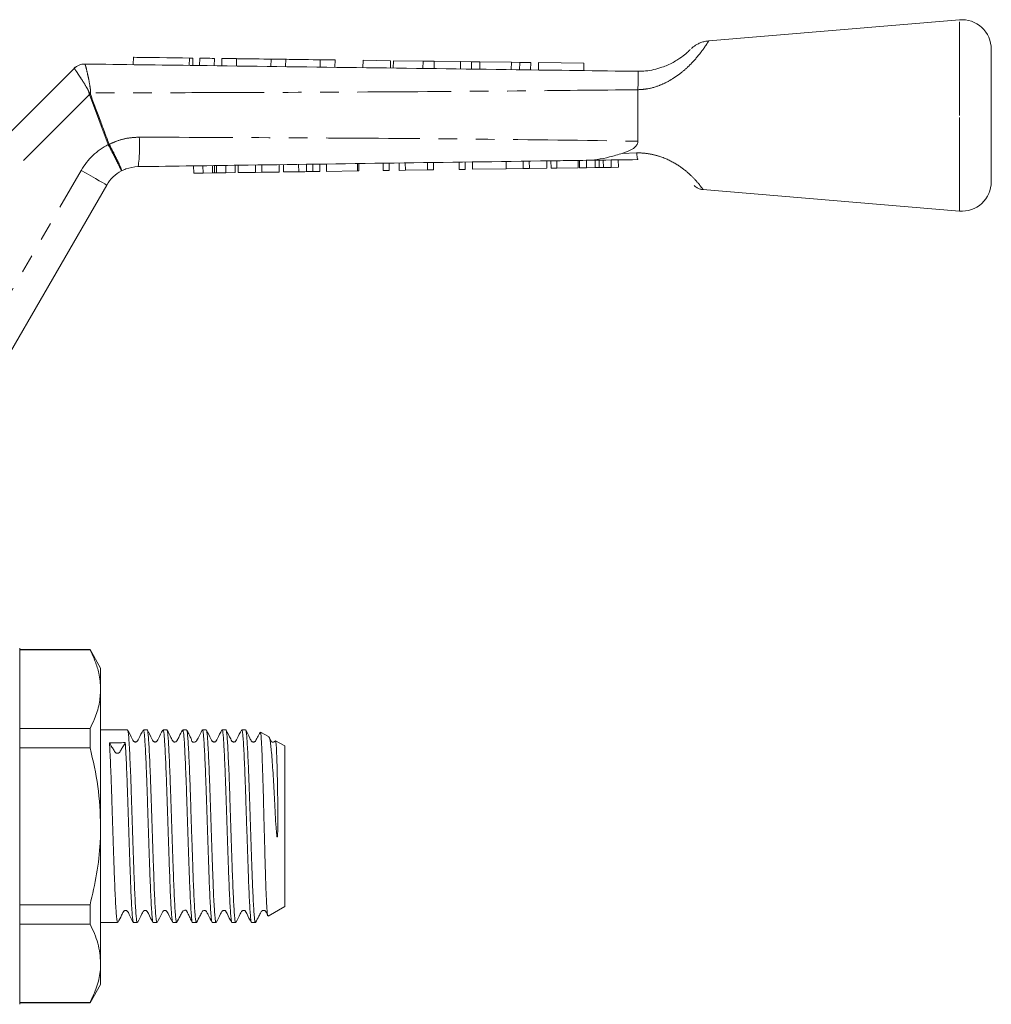
# Model space of a CAD drawing. Units: millimetres. Extents: x 148 to 260, y 98 to 256.
# Drawn here: x 194 to 260, y 189 to 256 of the extents above; entities that cross this region are included whole.
import ezdxf

# ---------------------------------------------------------------- set-up
doc = ezdxf.new("R2010")
doc.units = ezdxf.units.MM
doc.linetypes.add('PHANTOM', pattern=[12.7, 6.35, -1.27, 1.27, -1.27, 1.27, -1.27])

msp = doc.modelspace()

# ---------------------------------------------------------------- linework, layer by layer
at = {"color": 7, "linetype": 'Continuous', "lineweight": 15}
for p, q in [((257.336, 255.68), (240.308, 254.247)), ((259.503, 249.18), (259.503, 253.687)), ((201.228, 253.131), (201.222, 252.631)), ((205.263, 252.578), (205.269, 253.077)), ((205.729, 253.071), (205.723, 252.571)), ((206.729, 253.058), (206.723, 252.558)), ((207.229, 253.052), (207.223, 252.552)), ((208.229, 253.039), (208.223, 252.539)), ((210.577, 253.008), (210.57, 252.508)), ((211.577, 252.994), (211.57, 252.495)), ((213.924, 252.964), (213.918, 252.464)), ((214.924, 252.95), (214.918, 252.45)), ((216.828, 252.925), (216.822, 252.425)), ((218.687, 252.901), (216.828, 252.925)), ((188.711, 243.888), (197.205, 252.381)), ((197.925, 252.674), (197.925, 252.674)), ((218.687, 252.901), (218.681, 252.401)), ((218.884, 252.898), (218.878, 252.398)), ((220.9, 252.872), (218.884, 252.898)), ((220.9, 252.872), (220.894, 252.372)), ((221.665, 252.862), (220.9, 252.872)), ((221.665, 252.862), (221.658, 252.362)), ((223.451, 252.838), (221.665, 252.862)), ((223.451, 252.838), (223.445, 252.338)), ((224.199, 252.828), (223.451, 252.838)), ((224.199, 252.828), (224.193, 252.328)), ((224.768, 252.821), (224.199, 252.828)), ((224.768, 252.821), (224.762, 252.321)), ((226.9, 252.793), (224.768, 252.821)), ((226.9, 252.793), (226.893, 252.293)), ((227.468, 252.785), (226.9, 252.793)), ((227.468, 252.785), (227.462, 252.285)), ((228.217, 252.776), (227.468, 252.785)), ((228.217, 252.776), (228.21, 252.276)), ((228.75, 252.769), (228.744, 252.269)), ((231.827, 252.728), (228.75, 252.769)), ((231.827, 252.728), (231.82, 252.228)), ((235.503, 250.929), (235.503, 250.931)), ((235.503, 247.428), (235.503, 250.929)), ((259.503, 244.673), (259.503, 249.18)), ((205.324, 245.253), (205.317, 245.753)), ((205.957, 245.262), (205.95, 245.762)), ((206.606, 245.271), (206.599, 245.771)), ((206.737, 245.273), (206.73, 245.773)), ((206.879, 245.275), (206.872, 245.775)), ((207.517, 245.284), (207.51, 245.784)), ((208.15, 245.293), (208.143, 245.793)), ((208.347, 245.296), (208.34, 245.796)), ((209.531, 245.313), (209.524, 245.812)), ((209.955, 245.318), (209.948, 245.818)), ((211.139, 245.335), (211.132, 245.835)), ((211.426, 245.339), (211.419, 245.839)), ((212.454, 245.354), (212.447, 245.854)), ((212.985, 245.361), (212.978, 245.861)), ((213.423, 245.368), (213.416, 245.867)), ((213.893, 245.374), (213.886, 245.874)), ((214.342, 245.38), (214.335, 245.88)), ((216.451, 245.41), (216.444, 245.91)), ((216.54, 245.412), (216.533, 245.912)), ((218.201, 245.435), (218.193, 245.935)), ((218.604, 245.441), (218.597, 245.941)), ((219.277, 245.45), (219.27, 245.95)), ((219.706, 245.456), (219.699, 245.956)), ((221.207, 245.478), (221.2, 245.977)), ((221.61, 245.483), (221.603, 245.983)), ((223.36, 245.508), (223.353, 246.008)), ((223.764, 245.514), (223.757, 246.014)), ((224.258, 245.521), (224.251, 246.021)), ((224.258, 245.521), (226.546, 245.553)), ((226.546, 245.553), (226.539, 246.053)), ((226.546, 245.553), (227.703, 245.569)), ((227.703, 245.569), (227.696, 246.069)), ((227.703, 245.569), (228.126, 245.575)), ((228.126, 245.575), (228.119, 246.075)), ((228.126, 245.575), (229.31, 245.592)), ((229.31, 245.592), (229.303, 246.092)), ((229.597, 245.596), (229.59, 246.096)), ((229.597, 245.596), (230.001, 245.602)), ((230.001, 245.602), (229.994, 246.102)), ((230.001, 245.602), (231.436, 245.622)), ((231.436, 245.622), (231.429, 246.122)), ((231.526, 245.623), (231.519, 246.123)), ((231.526, 245.623), (232.01, 245.63)), ((232.01, 245.63), (232.003, 246.13)), ((232.01, 245.63), (232.603, 245.639)), ((232.603, 245.639), (232.596, 246.139)), ((232.876, 245.642), (232.869, 246.142)), ((233.153, 245.646), (233.146, 246.146)), ((233.153, 245.646), (233.69, 245.654)), ((233.69, 245.654), (233.683, 246.154)), ((233.69, 245.654), (234.173, 245.661)), ((234.173, 245.661), (234.166, 246.161)), ((205.324, 245.253), (205.957, 245.262)), ((205.957, 245.262), (206.606, 245.271)), ((206.879, 245.275), (207.517, 245.284)), ((207.517, 245.284), (208.15, 245.293)), ((208.347, 245.296), (209.531, 245.313)), ((209.531, 245.313), (209.955, 245.318)), ((209.955, 245.318), (211.139, 245.335)), ((211.426, 245.339), (212.454, 245.354)), ((214.342, 245.38), (216.451, 245.41)), ((216.451, 245.41), (216.54, 245.412)), ((218.201, 245.435), (218.604, 245.441)), ((219.277, 245.45), (219.706, 245.456)), ((219.706, 245.456), (221.207, 245.478)), ((221.207, 245.478), (221.61, 245.483)), ((223.36, 245.508), (223.764, 245.514)), ((199.415, 244.45), (191.753, 231.18)), ((239.91, 244.145), (257.336, 242.68)), ((193.503, 211.359), (193.503, 212.98)), ((198.282, 212.88), (193.503, 212.88)), ((198.282, 212.856), (193.503, 212.856)), ((199.003, 211.63), (198.282, 212.88)), ((198.282, 212.856), (198.282, 212.88)), ((199.003, 211.63), (199.003, 210.189)), ((193.503, 188.78), (193.503, 211.359)), ((199.003, 210.189), (199.003, 200.88)), ((193.503, 207.523), (198.282, 207.523)), ((198.282, 206.212), (198.282, 207.523)), ((200.823, 207.43), (199.003, 207.43)), ((202.16, 207.43), (201.904, 207.43)), ((203.497, 207.43), (203.241, 207.43)), ((204.834, 207.43), (204.578, 207.43)), ((206.172, 207.43), (205.915, 207.43)), ((207.508, 207.43), (207.252, 207.43)), ((208.845, 207.43), (208.589, 207.43)), ((210.439, 206.947), (209.86, 207.281)), ((198.282, 206.212), (193.503, 206.212)), ((211.503, 206.333), (210.88, 206.692)), ((211.503, 206.333), (211.503, 195.427)), ((199.003, 200.88), (199.003, 191.57)), ((193.503, 195.547), (198.282, 195.547)), ((198.282, 194.236), (198.282, 195.547)), ((210.372, 194.774), (211.503, 195.427)), ((198.282, 194.236), (193.503, 194.236)), ((199.003, 194.33), (200.155, 194.33)), ((201.236, 194.33), (201.492, 194.33)), ((202.573, 194.33), (202.829, 194.33)), ((203.91, 194.33), (204.166, 194.33)), ((205.246, 194.33), (205.503, 194.33)), ((206.584, 194.33), (206.84, 194.33)), ((207.921, 194.33), (208.177, 194.33)), ((209.258, 194.33), (209.514, 194.33)), ((199.003, 191.57), (199.003, 190.13)), ((198.282, 188.88), (199.003, 190.13)), ((193.503, 188.904), (198.282, 188.904)), ((193.503, 188.88), (198.282, 188.88)), ((198.282, 188.88), (198.282, 188.904))]:
    msp.add_line(p, q, dxfattribs=at)
at = {"color": 8, "linetype": 'PHANTOM', "lineweight": 0}
for p, q in [((257.336, 249.18), (257.336, 255.68)), ((205.03, 253.081), (205.023, 252.581)), ((197.205, 252.381), (197.205, 252.381)), ((198.251, 250.599), (189.313, 241.661)), ((199.52, 247.201), (198.251, 250.599)), ((257.336, 242.68), (257.336, 249.18)), ((199.527, 247.186), (199.52, 247.201)), ((199.581, 247.223), (199.585, 247.216)), ((234.436, 246.605), (235.412, 246.635)), ((189.887, 231.946), (197.683, 245.45))]:
    msp.add_line(p, q, dxfattribs=at)
at = {"color": 7, "linetype": 'Continuous', "lineweight": 15, "flags": 128}
for points in [[(201.228, 253.131), (201.284, 253.13), (201.449, 253.128), (201.716, 253.124), (202.073, 253.12), (202.504, 253.114), (202.99, 253.107), (203.509, 253.101), (204.037, 253.094), (204.552, 253.087), (205.03, 253.081)], [(205.03, 253.081), (205.173, 253.079), (205.255, 253.078), (205.269, 253.077)], [(205.729, 253.071), (205.768, 253.071), (205.876, 253.069), (206.038, 253.067), (206.229, 253.065), (206.421, 253.062), (206.583, 253.06), (206.691, 253.059), (206.729, 253.058)], [(207.229, 253.052), (207.267, 253.051), (207.376, 253.05), (207.538, 253.048), (207.729, 253.045), (207.921, 253.043), (208.083, 253.04), (208.191, 253.039), (208.229, 253.039)], [(208.229, 253.039), (208.287, 253.038), (208.453, 253.036), (208.713, 253.032), (209.04, 253.028), (209.403, 253.023), (209.766, 253.018), (210.093, 253.014), (210.353, 253.011), (210.519, 253.008), (210.577, 253.008)], [(210.577, 253.008), (210.615, 253.007), (210.723, 253.006), (210.885, 253.004), (211.077, 253.001), (211.268, 252.999), (211.43, 252.996), (211.539, 252.995), (211.577, 252.994)], [(211.577, 252.994), (211.634, 252.994), (211.801, 252.992), (212.061, 252.988), (212.388, 252.984), (212.751, 252.979), (213.113, 252.974), (213.441, 252.97), (213.7, 252.967), (213.867, 252.964), (213.924, 252.964)], [(213.924, 252.964), (213.962, 252.963), (214.071, 252.962), (214.233, 252.96), (214.424, 252.957), (214.616, 252.954), (214.778, 252.952), (214.886, 252.951), (214.924, 252.95)]]:
    msp.add_lwpolyline(points, dxfattribs=at)
at = {"color": 8, "linetype": 'PHANTOM', "lineweight": 0, "flags": 128}
for points in [[(198.306, 250.62), (198.299, 250.617), (198.292, 250.615), (198.285, 250.612), (198.279, 250.609), (198.272, 250.607), (198.265, 250.604), (198.258, 250.602), (198.251, 250.599)], [(199.581, 247.223), (199.574, 247.221), (199.566, 247.218), (199.558, 247.215), (199.551, 247.212), (199.543, 247.209), (199.535, 247.207), (199.528, 247.204), (199.52, 247.201)], [(199.585, 247.216), (199.578, 247.212), (199.571, 247.208), (199.563, 247.204), (199.556, 247.201), (199.549, 247.197), (199.542, 247.193), (199.535, 247.189), (199.527, 247.186)], [(197.683, 245.45), (198.021, 245.255), (198.346, 245.067), (198.645, 244.894), (198.908, 244.743), (199.123, 244.618), (199.283, 244.526), (199.382, 244.469), (199.415, 244.45)]]:
    msp.add_lwpolyline(points, dxfattribs=at)
at = {"color": 7, "linetype": 'Continuous', "lineweight": 15}
for centre, radius, start, end in [((257.503, 253.687), 2, 0, 94.80822), ((197.912, 251.675), 1, 89.24781, 135.01634), ((197.912, 251.674), 1, 89.24615, 135), ((201.58, 243.2), 2.5, 117.65864, 150), ((257.503, 244.673), 2, 265.19178, 0)]:
    msp.add_arc(centre, radius, start, end, dxfattribs=at)
at = {"color": 8, "linetype": 'PHANTOM', "lineweight": 0}
for centre, radius, start, end in [((191.349, 221.724), 29.813, 76.49946, 76.69846), ((192.725, 247.078), 8.926, 351.11533, 4.01719), ((201.58, 243.2), 4.5, 117.24022, 150)]:
    msp.add_arc(centre, radius, start, end, dxfattribs=at)
at = {"color": 7, "linetype": 'Continuous', "lineweight": 15}
msp.add_ellipse((200.139, 200.88), major_axis=(176.147, 3.278), ratio=0.032192, start_param=1.567134, end_param=1.573261, dxfattribs=at)
at = {"color": 8, "linetype": 'PHANTOM', "lineweight": 0}
for points, knots in [([(240.308, 254.245), (240.295, 254.222), (240.273, 254.188), (240.095, 253.912), (239.852, 253.562), (239.493, 253.111), (239.136, 252.712), (238.692, 252.283), (238.171, 251.866), (237.589, 251.497), (236.895, 251.173), (236.184, 250.97), (235.69, 250.941), (235.503, 250.929)], [0, 0, 0, 0, 0.129538, 0.199044, 0.337127, 0.412717, 0.490158, 0.574274, 0.660774, 0.741391, 0.824127, 0.933708, 1, 1, 1, 1]), ([(198.208, 250.737), (198.205, 250.752), (198.193, 250.819), (198.118, 250.967), (197.939, 251.277), (197.677, 251.683), (197.424, 252.069), (197.248, 252.328), (197.22, 252.363), (197.205, 252.381)], [0, 0, 0, 0, 0.015291, 0.067156, 0.163747, 0.379964, 0.586852, 0.792193, 1, 1, 1, 1]), ([(197.925, 252.674), (197.937, 252.655), (197.961, 252.616), (198.042, 252.315), (198.145, 251.862), (198.244, 251.378), (198.302, 251.003), (198.318, 250.817), (198.31, 250.734), (198.309, 250.713)], [0, 0, 0, 0, 0.202292, 0.402588, 0.605157, 0.819619, 0.919742, 0.979564, 1, 1, 1, 1]), ([(235.503, 250.931), (232.771, 250.901), (226.43, 250.831), (216.478, 250.768), (206.813, 250.73), (200.756, 250.718), (198.309, 250.713)], [0, 0, 0, 0, 0.220468, 0.51157, 0.802644, 1, 1, 1, 1]), ([(198.251, 250.599), (198.241, 250.619), (198.218, 250.663), (198.211, 250.711), (198.208, 250.737)], [0, 0, 0, 0, 0.469819, 1, 1, 1, 1]), ([(198.309, 250.713), (198.304, 250.695), (198.297, 250.664), (198.303, 250.633), (198.306, 250.62)], [0, 0, 0, 0, 0.573396, 1, 1, 1, 1]), ([(198.306, 250.62), (198.538, 249.995), (198.96, 248.861), (199.389, 247.731), (199.581, 247.223)], [0, 0, 0, 0, 0.551267, 1, 1, 1, 1]), ([(199.585, 247.216), (199.77, 247.3), (200.18, 247.488), (200.871, 247.667), (201.374, 247.691), (201.63, 247.704)], [0, 0, 0, 0, 0.287673, 0.638765, 1, 1, 1, 1]), ([(201.63, 247.704), (205.239, 247.691), (212.458, 247.665), (223.285, 247.588), (230.967, 247.5), (235.039, 247.436), (235.503, 247.428)], [0, 0, 0, 0, 0.319567, 0.63917, 0.958843, 1, 1, 1, 1]), ([(200.419, 245.414), (200.42, 245.414), (200.42, 245.416), (200.404, 245.457), (200.309, 245.653), (200.107, 246.056), (199.837, 246.587), (199.631, 246.986), (199.527, 247.186)], [0, 0, 0, 0, 0.014195, 0.137068, 0.352859, 0.568568, 0.78428, 1, 1, 1, 1]), ([(199.585, 247.216), (199.689, 247.017), (199.897, 246.618), (200.16, 246.084), (200.347, 245.673), (200.423, 245.467), (200.426, 245.419), (200.42, 245.415), (200.419, 245.414)], [0, 0, 0, 0, 0.215721, 0.431433, 0.647141, 0.862932, 0.985805, 1, 1, 1, 1]), ([(235.412, 246.635), (235.472, 246.635), (235.764, 246.636), (236.3, 246.581), (237.155, 246.367), (238.066, 245.936), (238.889, 245.322), (239.472, 244.731), (239.809, 244.309), (239.949, 244.113), (239.916, 244.158), (239.912, 244.164)], [0, 0, 0, 0, 0.023935, 0.117058, 0.213273, 0.374382, 0.521085, 0.667065, 0.818893, 0.974203, 1, 1, 1, 1])]:
    msp.add_open_spline(points, degree=3, knots=knots, dxfattribs=at)
at = {"color": 7, "linetype": 'Continuous', "lineweight": 15}
for points, knots in [([(235.503, 252.18), (235.676, 252.185), (236.224, 252.202), (236.912, 252.361), (237.653, 252.65), (238.22, 252.963), (238.686, 253.315), (238.904, 253.513), (239.032, 253.636), (239.046, 253.652), (239.056, 253.662)], [0, 0, 0, 0, 0.096517, 0.306604, 0.383829, 0.544325, 0.682818, 0.809641, 0.874675, 1, 1, 1, 1]), ([(240.309, 254.242), (240.244, 254.237), (240.085, 254.224), (239.848, 254.158), (239.613, 254.063), (239.42, 253.956), (239.272, 253.853), (239.181, 253.779), (239.141, 253.742), (239.134, 253.735)], [0, 0, 0, 0, 0.149218, 0.366883, 0.562211, 0.732078, 0.872316, 0.978282, 1, 1, 1, 1]), ([(197.925, 252.674), (200.472, 252.641), (206.628, 252.56), (216.393, 252.431), (226.372, 252.301), (232.742, 252.213), (235.504, 252.18), (235.504, 252.18)], [0, 0, 0, 0, 0.203314, 0.491442, 0.77957, 0.999984, 1, 1, 1, 1]), ([(235.504, 252.18), (235.51, 252.173), (235.53, 252.155), (235.511, 251.953), (235.507, 251.531), (235.504, 251.131), (235.503, 250.931)], [0, 0, 0, 0, 0.148335, 0.432583, 0.716283, 1, 1, 1, 1]), ([(235.503, 247.428), (235.495, 247.368), (235.477, 247.233), (235.309, 247.02), (234.965, 246.787), (234.636, 246.674), (234.436, 246.605)], [0, 0, 0, 0, 0.129888, 0.287271, 0.566217, 1, 1, 1, 1]), ([(231.974, 246.13), (231.985, 246.13), (232.239, 246.134), (232.768, 246.18), (233.573, 246.346), (234.147, 246.518), (234.436, 246.605)], [0, 0, 0, 0, 0.013743, 0.313738, 0.654502, 1, 1, 1, 1]), ([(235.412, 246.635), (235.413, 246.621), (235.42, 246.532), (235.437, 246.374), (235.468, 246.213), (235.491, 246.191), (235.503, 246.18)], [0, 0, 0, 0, 0.052114, 0.322263, 0.661131, 1, 1, 1, 1]), ([(201.545, 245.7), (201.262, 245.671), (200.869, 245.632), (200.518, 245.462), (200.419, 245.414)], [0, 0, 0, 0, 0.720279, 1, 1, 1, 1]), ([(231.974, 246.13), (231.385, 246.121), (223.731, 246.013), (213.588, 245.87), (204.035, 245.735), (201.545, 245.7)], [0, 0, 0, 0, 0.0581225, 0.7545026, 1, 1, 1, 1]), ([(235.503, 246.18), (234.533, 246.166), (233.357, 246.149), (232.181, 246.133), (231.974, 246.13)], [0, 0, 0, 0, 0.824464, 1, 1, 1, 1]), ([(232.603, 245.639), (232.654, 245.639), (232.745, 245.641), (232.836, 245.642), (232.876, 245.642)], [0, 0, 0, 0, 0.560001, 1, 1, 1, 1]), ([(232.876, 245.642), (232.927, 245.643), (233.019, 245.644), (233.112, 245.646), (233.153, 245.646)], [0, 0, 0, 0, 0.560002, 1, 1, 1, 1]), ([(206.606, 245.271), (206.631, 245.272), (206.676, 245.272), (206.718, 245.273), (206.737, 245.273)], [0, 0, 0, 0, 0.559999, 1, 1, 1, 1]), ([(206.737, 245.273), (206.763, 245.273), (206.809, 245.274), (206.857, 245.275), (206.879, 245.275)], [0, 0, 0, 0, 0.5599974, 1, 1, 1, 1]), ([(212.454, 245.354), (212.554, 245.355), (212.733, 245.358), (212.908, 245.36), (212.985, 245.361)], [0, 0, 0, 0, 0.560227, 1, 1, 1, 1]), ([(212.985, 245.361), (213.076, 245.363), (213.239, 245.365), (213.367, 245.367), (213.423, 245.368)], [0, 0, 0, 0, 0.559709, 1, 1, 1, 1]), ([(213.423, 245.368), (213.515, 245.369), (213.698, 245.371), (213.861, 245.374), (213.881, 245.374), (213.893, 245.374)], [0, 0, 0, 0, 0.279571, 0.559728, 1, 1, 1, 1]), ([(239.32, 244.417), (239.322, 244.415), (239.361, 244.376), (239.458, 244.301), (239.623, 244.214), (239.78, 244.156), (239.882, 244.155), (239.911, 244.155)], [0, 0, 0, 0, 0.015592, 0.256113, 0.542581, 0.864909, 1, 1, 1, 1]), ([(198.282, 212.856), (198.405, 212.596), (198.654, 212.075), (198.935, 211.185), (198.978, 210.553), (199.003, 210.189)], [0, 0, 0, 0, 0.29721, 0.59574, 1, 1, 1, 1]), ([(199.003, 210.189), (198.981, 209.852), (198.937, 209.173), (198.648, 208.283), (198.385, 207.737), (198.282, 207.523)], [0, 0, 0, 0, 0.375331, 0.754661, 1, 1, 1, 1]), ([(201.492, 194.349), (201.488, 194.343), (201.472, 194.32), (201.445, 194.467), (201.411, 194.792), (201.374, 195.299), (201.337, 195.967), (201.301, 196.768), (201.266, 197.694), (201.231, 198.702), (201.194, 199.781), (201.157, 200.882), (201.121, 201.992), (201.087, 203.061), (201.051, 204.078), (201.013, 205.026), (200.973, 205.886), (200.935, 206.593), (200.896, 207.102), (200.858, 207.389), (200.834, 207.41), (200.823, 207.419)], [0, 0, 0, 0, 0.016336, 0.07083, 0.123787, 0.17828, 0.231236, 0.285727, 0.338687, 0.393182, 0.446138, 0.500629, 0.553589, 0.608085, 0.661041, 0.715533, 0.774061, 0.834688, 0.893217, 0.953844, 1, 1, 1, 1]), ([(201.891, 207.418), (201.784, 207.225), (201.645, 206.975), (201.533, 206.706), (201.469, 206.635), (201.429, 206.613), (201.373, 206.599), (201.316, 206.606), (201.269, 206.626), (201.199, 206.687), (201.092, 206.966), (200.95, 207.217), (200.837, 207.416)], [0, 0, 0, 0, 0.301124, 0.391588, 0.427035, 0.45809, 0.497468, 0.521745, 0.548329, 0.575998, 0.663025, 1, 1, 1, 1]), ([(201.904, 207.423), (201.905, 207.425), (201.918, 207.456), (201.943, 207.341), (201.98, 207.069), (202.014, 206.615), (202.048, 206.006), (202.084, 205.258), (202.12, 204.374), (202.157, 203.392), (202.191, 202.33), (202.226, 201.236), (202.263, 200.122), (202.3, 199.04), (202.336, 198), (202.37, 197.051), (202.406, 196.202), (202.443, 195.495), (202.48, 194.932), (202.515, 194.55), (202.545, 194.346), (202.565, 194.35), (202.573, 194.352)], [0, 0, 0, 0, 0.003937, 0.058424, 0.110197, 0.163401, 0.215174, 0.268379, 0.32133, 0.375817, 0.428772, 0.483264, 0.536215, 0.590702, 0.643658, 0.69815, 0.751102, 0.80559, 0.858544, 0.913035, 0.965987, 1, 1, 1, 1]), ([(202.829, 194.353), (202.822, 194.35), (202.804, 194.339), (202.774, 194.526), (202.74, 194.891), (202.703, 195.44), (202.666, 196.136), (202.629, 196.974), (202.596, 197.915), (202.56, 198.948), (202.523, 200.028), (202.486, 201.141), (202.45, 202.237), (202.416, 203.304), (202.38, 204.293), (202.343, 205.193), (202.306, 205.964), (202.272, 206.595), (202.237, 207.064), (202.2, 207.341), (202.174, 207.456), (202.161, 207.426), (202.16, 207.424)], [0, 0, 0, 0, 0.029403, 0.08236, 0.136852, 0.189805, 0.244293, 0.29725, 0.351742, 0.404695, 0.459183, 0.512138, 0.566628, 0.619582, 0.674072, 0.727025, 0.781513, 0.83447, 0.888962, 0.941915, 0.996403, 1, 1, 1, 1]), ([(203.226, 207.415), (203.12, 207.223), (202.981, 206.972), (202.868, 206.705), (202.805, 206.634), (202.766, 206.612), (202.709, 206.598), (202.653, 206.606), (202.606, 206.626), (202.536, 206.687), (202.429, 206.965), (202.287, 207.217), (202.174, 207.417)], [0, 0, 0, 0, 0.300458, 0.391299, 0.427153, 0.458753, 0.498457, 0.522813, 0.549441, 0.577134, 0.66414, 1, 1, 1, 1]), ([(203.241, 207.413), (203.25, 207.41), (203.272, 207.401), (203.306, 207.17), (203.342, 206.76), (203.375, 206.181), (203.412, 205.447), (203.449, 204.591), (203.486, 203.621), (203.52, 202.581), (203.555, 201.484), (203.592, 200.38), (203.629, 199.28), (203.665, 198.235), (203.699, 197.256), (203.735, 196.388), (203.772, 195.642), (203.808, 195.047), (203.844, 194.625), (203.871, 194.398), (203.888, 194.377), (203.893, 194.372)], [0, 0, 0, 0, 0.041483, 0.097378, 0.151703, 0.207604, 0.261925, 0.31782, 0.372144, 0.428044, 0.482364, 0.538261, 0.592581, 0.648477, 0.702801, 0.7587, 0.813021, 0.868916, 0.923241, 0.979142, 1, 1, 1, 1]), ([(204.166, 194.346), (204.157, 194.35), (204.135, 194.359), (204.104, 194.592), (204.068, 195.004), (204.031, 195.584), (203.994, 196.319), (203.959, 197.177), (203.925, 198.148), (203.888, 199.188), (203.851, 200.285), (203.815, 201.389), (203.78, 202.489), (203.745, 203.534), (203.708, 204.512), (203.672, 205.378), (203.635, 206.124), (203.601, 206.716), (203.565, 207.142), (203.53, 207.392), (203.508, 207.41), (203.497, 207.418)], [0, 0, 0, 0, 0.040938, 0.095429, 0.14838, 0.202867, 0.25582, 0.310308, 0.363261, 0.41775, 0.470701, 0.525188, 0.578143, 0.632634, 0.685585, 0.740072, 0.793026, 0.847517, 0.900469, 0.954956, 1, 1, 1, 1]), ([(204.562, 207.411), (204.486, 207.266), (204.365, 207.035), (204.236, 206.788), (204.177, 206.672), (204.153, 206.646), (204.11, 206.612), (204.048, 206.598), (203.999, 206.605), (203.973, 206.613), (203.934, 206.633), (203.86, 206.717), (203.74, 207.006), (203.603, 207.252), (203.507, 207.423)], [0, 0, 0, 0, 0.212653, 0.339056, 0.372434, 0.39534, 0.451043, 0.522228, 0.563404, 0.585325, 0.609668, 0.637581, 0.748711, 1, 1, 1, 1]), ([(204.578, 207.406), (204.585, 207.41), (204.603, 207.421), (204.634, 207.236), (204.67, 206.872), (204.704, 206.325), (204.74, 205.631), (204.777, 204.794), (204.814, 203.854), (204.85, 202.821), (204.884, 201.742), (204.92, 200.629), (204.957, 199.533), (204.994, 198.465), (205.028, 197.475), (205.064, 196.574), (205.1, 195.802), (205.137, 195.169), (205.173, 194.699), (205.207, 194.42), (205.232, 194.304), (205.246, 194.334), (205.246, 194.336)], [0, 0, 0, 0, 0.028901, 0.081854, 0.136343, 0.189298, 0.24379, 0.296743, 0.351231, 0.404188, 0.458681, 0.511633, 0.566121, 0.619078, 0.67357, 0.726523, 0.781011, 0.833964, 0.888453, 0.941409, 0.9959, 1, 1, 1, 1]), ([(205.904, 207.421), (205.808, 207.236), (205.686, 207.001), (205.558, 206.758), (205.522, 206.686), (205.509, 206.667), (205.501, 206.658), (205.494, 206.65), (205.486, 206.643), (205.472, 206.632), (205.451, 206.619), (205.408, 206.599), (205.341, 206.587), (205.265, 206.602), (205.229, 206.612), (205.202, 206.638), (205.197, 206.644), (205.195, 206.648), (205.194, 206.65), (205.192, 206.652), (205.191, 206.656), (205.188, 206.662), (205.168, 206.73), (205.201, 206.703), (205.156, 206.814), (205.085, 206.96), (204.977, 207.17), (204.893, 207.331), (204.847, 207.419)], [0, 0, 0, 0, 0.204846, 0.260271, 0.276831, 0.287367, 0.291197, 0.294641, 0.298127, 0.302067, 0.312325, 0.326645, 0.368595, 0.428602, 0.487376, 0.494164, 0.496471, 0.497428, 0.498307, 0.499165, 0.500064, 0.502175, 0.508454, 0.662002, 0.743259, 0.819694, 0.902222, 1, 1, 1, 1]), ([(205.915, 207.411), (205.919, 207.416), (205.934, 207.44), (205.963, 207.295), (206, 206.972), (206.034, 206.466), (206.069, 205.799), (206.106, 204.999), (206.143, 204.074), (206.179, 203.067), (206.213, 201.988), (206.249, 200.888), (206.286, 199.777), (206.323, 198.708), (206.358, 197.691), (206.392, 196.773), (206.429, 195.964), (206.466, 195.302), (206.502, 194.79), (206.536, 194.468), (206.564, 194.321), (206.58, 194.344), (206.584, 194.35)], [0, 0, 0, 0, 0.015829, 0.070318, 0.123275, 0.177768, 0.230722, 0.285211, 0.338166, 0.392656, 0.445611, 0.500103, 0.553057, 0.607546, 0.660503, 0.714997, 0.76795, 0.822439, 0.875396, 0.92989, 0.982843, 1, 1, 1, 1]), ([(206.84, 194.347), (206.837, 194.341), (206.822, 194.314), (206.796, 194.449), (206.762, 194.754), (206.725, 195.252), (206.688, 195.901), (206.652, 196.699), (206.617, 197.608), (206.582, 198.618), (206.545, 199.684), (206.508, 200.793), (206.472, 201.894), (206.438, 202.977), (206.402, 203.99), (206.365, 204.924), (206.329, 205.736), (206.293, 206.415), (206.259, 206.935), (206.222, 207.274), (206.193, 207.434), (206.176, 207.414), (206.172, 207.408)], [0, 0, 0, 0, 0.0125445, 0.0655021, 0.1199957, 0.1729492, 0.2274381, 0.2803946, 0.3348871, 0.3878406, 0.4423297, 0.4952832, 0.5497722, 0.6027285, 0.6572208, 0.7101742, 0.7646631, 0.8176207, 0.8721143, 0.9250677, 0.9795566, 1, 1, 1, 1]), ([(207.241, 207.421), (207.134, 207.229), (206.996, 206.98), (206.882, 206.708), (206.818, 206.635), (206.776, 206.612), (206.721, 206.599), (206.664, 206.606), (206.617, 206.626), (206.547, 206.688), (206.44, 206.966), (206.3, 207.214), (206.188, 207.411)], [0, 0, 0, 0, 0.297981, 0.386196, 0.420259, 0.449846, 0.488559, 0.512734, 0.539339, 0.567158, 0.655475, 1, 1, 1, 1]), ([(207.252, 207.423), (207.253, 207.425), (207.266, 207.455), (207.292, 207.34), (207.328, 207.066), (207.363, 206.593), (207.398, 205.968), (207.435, 205.19), (207.471, 204.298), (207.508, 203.3), (207.542, 202.243), (207.578, 201.137), (207.614, 200.034), (207.651, 198.945), (207.687, 197.92), (207.721, 196.971), (207.757, 196.14), (207.794, 195.439), (207.831, 194.893), (207.866, 194.53), (207.891, 194.353), (207.905, 194.355), (207.907, 194.355)], [0, 0, 0, 0, 0.004394, 0.0584, 0.113973, 0.167983, 0.22356, 0.277566, 0.333138, 0.387149, 0.442725, 0.496732, 0.552305, 0.606313, 0.661887, 0.715895, 0.771469, 0.825476, 0.881048, 0.935058, 0.990635, 1, 1, 1, 1]), ([(208.177, 194.352), (208.172, 194.347), (208.154, 194.331), (208.125, 194.502), (208.09, 194.855), (208.054, 195.385), (208.017, 196.075), (207.981, 196.894), (207.946, 197.835), (207.911, 198.854), (207.874, 199.939), (207.837, 201.042), (207.801, 202.15), (207.767, 203.212), (207.731, 204.217), (207.694, 205.118), (207.657, 205.907), (207.622, 206.545), (207.588, 207.033), (207.551, 207.324), (207.524, 207.45), (207.51, 207.421), (207.508, 207.417)], [0, 0, 0, 0, 0.024087, 0.078579, 0.131532, 0.186021, 0.238975, 0.293463, 0.34642, 0.400912, 0.453865, 0.508354, 0.561311, 0.615804, 0.668758, 0.723246, 0.776202, 0.830694, 0.883648, 0.938137, 0.99109, 1, 1, 1, 1]), ([(208.575, 207.415), (208.468, 207.223), (208.329, 206.972), (208.217, 206.705), (208.153, 206.634), (208.114, 206.613), (208.058, 206.599), (208.001, 206.606), (207.954, 206.626), (207.884, 206.687), (207.777, 206.965), (207.635, 207.216), (207.523, 207.416)], [0, 0, 0, 0, 0.299701, 0.390501, 0.426429, 0.458175, 0.497996, 0.522391, 0.549051, 0.576781, 0.663936, 1, 1, 1, 1]), ([(208.589, 207.413), (208.592, 207.418), (208.607, 207.445), (208.634, 207.309), (208.671, 206.999), (208.705, 206.503), (208.741, 205.846), (208.777, 205.054), (208.814, 204.136), (208.85, 203.134), (208.884, 202.058), (208.92, 200.959), (208.958, 199.848), (208.994, 198.775), (209.03, 197.753), (209.064, 196.829), (209.101, 196.012), (209.137, 195.34), (209.174, 194.818), (209.208, 194.484), (209.236, 194.325), (209.253, 194.346), (209.258, 194.352)], [0, 0, 0, 0, 0.0123835, 0.0668723, 0.1198292, 0.1743221, 0.2272757, 0.281765, 0.3347192, 0.3892089, 0.4421649, 0.4966567, 0.5496102, 0.6040991, 0.6570567, 0.7115502, 0.7645036, 0.8189924, 0.8719494, 0.9264424, 0.9793961, 1, 1, 1, 1]), ([(209.514, 194.346), (209.504, 194.351), (209.483, 194.361), (209.451, 194.597), (209.416, 195.007), (209.379, 195.594), (209.342, 196.324), (209.306, 197.191), (209.272, 198.154), (209.236, 199.204), (209.199, 200.292), (209.162, 201.406), (209.127, 202.495), (209.093, 203.549), (209.056, 204.517), (209.019, 205.39), (208.983, 206.128), (208.949, 206.724), (208.913, 207.144), (208.878, 207.393), (208.856, 207.409), (208.845, 207.416)], [0, 0, 0, 0, 0.042257, 0.095212, 0.149702, 0.202653, 0.25714, 0.310095, 0.364586, 0.417537, 0.472024, 0.524978, 0.579468, 0.632419, 0.686906, 0.739857, 0.794344, 0.847298, 0.901788, 0.954739, 1, 1, 1, 1]), ([(209.831, 207.26), (209.772, 207.146), (209.686, 206.982), (209.586, 206.793), (209.545, 206.709), (209.518, 206.663), (209.504, 206.648), (209.462, 206.616), (209.418, 206.603), (209.384, 206.602), (209.36, 206.603), (209.319, 206.612), (209.213, 206.675), (209.104, 206.993), (208.958, 207.245), (208.856, 207.422)], [0, 0, 0, 0, 0.189264, 0.273991, 0.32567, 0.334103, 0.377391, 0.424361, 0.46949, 0.491248, 0.502674, 0.52321, 0.554429, 0.689425, 1, 1, 1, 1]), ([(205.503, 194.33), (205.491, 194.348), (205.467, 194.383), (205.433, 194.672), (205.397, 195.121), (205.36, 195.742), (205.323, 196.502), (205.288, 197.394), (205.254, 198.377), (205.217, 199.44), (205.18, 200.534), (205.143, 201.647), (205.109, 202.73), (205.074, 203.769), (205.037, 204.717), (205, 205.564), (204.964, 206.271), (204.93, 206.832), (204.894, 207.212), (204.862, 207.414), (204.842, 207.409), (204.834, 207.407)], [0, 0, 0, 0, 0.053984, 0.106939, 0.161429, 0.214381, 0.268869, 0.321825, 0.376317, 0.429269, 0.483757, 0.536712, 0.591203, 0.644156, 0.698643, 0.751596, 0.806085, 0.859039, 0.913529, 0.966482, 1, 1, 1, 1]), ([(209.851, 207.267), (209.854, 207.271), (209.866, 207.289), (209.888, 207.136), (209.916, 206.812), (209.942, 206.302), (209.97, 205.648), (209.998, 204.852), (210.027, 203.956), (210.054, 202.967), (210.08, 201.932), (210.109, 200.862), (210.137, 199.808), (210.166, 198.782), (210.191, 197.87), (210.216, 197.069), (210.24, 196.397), (210.265, 195.822), (210.291, 195.342), (210.318, 194.985), (210.342, 194.782), (210.358, 194.784), (210.365, 194.785)], [0, 0, 0, 0, 0.0159126, 0.070044, 0.1257483, 0.179831, 0.2355026, 0.2892091, 0.3444884, 0.3979444, 0.4529554, 0.5062351, 0.5610878, 0.6139162, 0.6682767, 0.7144175, 0.7615912, 0.8077324, 0.8549072, 0.9071095, 0.9608351, 1, 1, 1, 1]), ([(210.873, 206.678), (210.875, 206.684), (210.886, 206.718), (210.906, 206.618), (210.931, 206.375), (210.954, 205.957), (210.974, 205.402), (210.994, 204.712), (211.012, 203.922), (211.026, 203.04), (211.035, 202.127), (211.037, 201.219), (211.035, 200.596), (211.016, 200.259), (211.01, 200.199), (211.006, 200.173), (211.003, 200.161), (211.001, 200.155), (211, 200.151), (210.998, 200.148), (210.996, 200.146), (210.995, 200.146), (210.994, 200.146), (210.993, 200.146), (210.99, 200.148), (210.985, 200.16), (210.973, 200.212), (210.945, 200.426), (210.908, 200.935), (210.864, 201.719), (210.82, 202.621), (210.772, 203.491), (210.722, 204.317), (210.671, 205.085), (210.62, 205.752), (210.572, 206.291), (210.521, 206.676), (210.473, 206.905), (210.444, 206.925), (210.432, 206.934)], [0, 0, 0, 0, 0.010013, 0.058228, 0.107836, 0.156132, 0.205839, 0.253911, 0.303387, 0.351325, 0.400639, 0.445141, 0.487791, 0.493355, 0.495745, 0.496903, 0.497297, 0.497572, 0.497811, 0.497976, 0.498056, 0.498123, 0.498189, 0.49826, 0.498377, 0.498726, 0.5003, 0.506544, 0.531505, 0.576781, 0.623313, 0.668559, 0.714914, 0.763918, 0.814342, 0.863343, 0.913719, 0.963526, 1, 1, 1, 1]), ([(210.866, 206.682), (210.864, 206.679), (210.859, 206.67), (210.831, 206.638), (210.79, 206.61), (210.719, 206.592), (210.668, 206.597), (210.639, 206.595), (210.601, 206.633), (210.588, 206.656), (210.573, 206.683), (210.55, 206.727), (210.514, 206.795), (210.487, 206.848), (210.472, 206.877)], [0, 0, 0, 0, 0.008244, 0.026224, 0.19155, 0.430974, 0.586527, 0.742103, 0.773114, 0.80132, 0.828623, 0.856956, 0.921808, 1, 1, 1, 1]), ([(198.282, 206.212), (198.485, 205.342), (198.896, 203.587), (198.967, 201.787), (199.003, 200.88)], [0, 0, 0, 0, 0.496291, 1, 1, 1, 1]), ([(200.678, 206.562), (200.622, 206.465), (200.518, 206.289), (200.386, 206.077), (200.317, 205.944), (200.271, 205.885), (200.235, 205.859), (200.19, 205.841), (200.139, 205.833), (200.088, 205.839), (200.042, 205.856), (200.007, 205.88), (199.961, 205.937), (199.892, 206.067), (199.759, 206.275), (199.656, 206.447), (199.599, 206.542)], [0, 0, 0, 0, 0.182709, 0.332494, 0.407426, 0.427742, 0.4503, 0.474648, 0.5, 0.525352, 0.5497, 0.572259, 0.592574, 0.667506, 0.817291, 1, 1, 1, 1]), ([(200.155, 194.354), (200.149, 194.349), (200.13, 194.337), (200.101, 194.52), (200.066, 194.882), (200.029, 195.428), (199.993, 196.12), (199.956, 196.955), (199.922, 197.894), (199.886, 198.927), (199.85, 200.005), (199.813, 201.118), (199.777, 202.214), (199.743, 203.282), (199.707, 204.274), (199.67, 205.174), (199.633, 205.951), (199.61, 206.348), (199.599, 206.542)], [0, 0, 0, 0, 0.03399, 0.097611, 0.163078, 0.226695, 0.292157, 0.355779, 0.421246, 0.484863, 0.550325, 0.613944, 0.679408, 0.743027, 0.808492, 0.872109, 0.937571, 1, 1, 1, 1]), ([(200.678, 206.562), (200.693, 206.313), (200.718, 205.864), (200.758, 204.987), (200.795, 204.072), (200.831, 203.054), (200.865, 201.985), (200.901, 200.875), (200.938, 199.774), (200.975, 198.695), (201.01, 197.688), (201.044, 196.763), (201.081, 195.962), (201.118, 195.295), (201.154, 194.789), (201.189, 194.465), (201.216, 194.319), (201.232, 194.343), (201.236, 194.349)], [0, 0, 0, 0, 0.079297, 0.142774, 0.208093, 0.27157, 0.336889, 0.400361, 0.465674, 0.52915, 0.594467, 0.65794, 0.723254, 0.786726, 0.852039, 0.915516, 0.980833, 1, 1, 1, 1]), ([(199.003, 200.88), (198.996, 200.503), (198.976, 199.419), (198.766, 197.627), (198.444, 196.243), (198.282, 195.547)], [0, 0, 0, 0, 0.209555, 0.602842, 1, 1, 1, 1]), ([(200.171, 194.348), (200.256, 194.508), (200.383, 194.747), (200.513, 195.01), (200.562, 195.095), (200.577, 195.111), (200.618, 195.143), (200.663, 195.156), (200.696, 195.158), (200.72, 195.156), (200.761, 195.147), (200.867, 195.084), (200.977, 194.767), (201.123, 194.514), (201.225, 194.338)], [0, 0, 0, 0, 0.252737, 0.378483, 0.386176, 0.425149, 0.467797, 0.509194, 0.529304, 0.539894, 0.558899, 0.587795, 0.712662, 1, 1, 1, 1]), ([(201.506, 194.344), (201.613, 194.536), (201.752, 194.787), (201.864, 195.054), (201.928, 195.125), (201.967, 195.147), (202.023, 195.161), (202.08, 195.153), (202.127, 195.133), (202.196, 195.072), (202.304, 194.795), (202.446, 194.543), (202.558, 194.344)], [0, 0, 0, 0, 0.2998157, 0.3905307, 0.4263476, 0.4579245, 0.4976437, 0.5220134, 0.5486599, 0.5763836, 0.663563, 1, 1, 1, 1]), ([(202.84, 194.338), (202.947, 194.531), (203.085, 194.78), (203.199, 195.052), (203.263, 195.124), (203.304, 195.147), (203.36, 195.16), (203.416, 195.153), (203.463, 195.133), (203.533, 195.072), (203.64, 194.794), (203.78, 194.547), (203.892, 194.351)], [0, 0, 0, 0, 0.296622, 0.384807, 0.419095, 0.449095, 0.488105, 0.512375, 0.539054, 0.566946, 0.6555, 1, 1, 1, 1]), ([(204.176, 194.337), (204.252, 194.482), (204.371, 194.712), (204.499, 194.955), (204.55, 195.057), (204.564, 195.082), (204.576, 195.097), (204.6, 195.123), (204.648, 195.154), (204.716, 195.172), (204.764, 195.175), (204.792, 195.186), (204.828, 195.147), (204.848, 195.112), (204.865, 195.081), (204.884, 195.045), (204.914, 194.986), (204.984, 194.845), (205.098, 194.607), (205.182, 194.443), (205.233, 194.343)], [0, 0, 0, 0, 0.152847, 0.242457, 0.255227, 0.26459, 0.271095, 0.279034, 0.343358, 0.478187, 0.549084, 0.618888, 0.646666, 0.658444, 0.670062, 0.682459, 0.696441, 0.731275, 0.836911, 1, 1, 1, 1]), ([(205.518, 194.345), (205.594, 194.491), (205.714, 194.722), (205.843, 194.968), (205.902, 195.085), (205.927, 195.113), (205.97, 195.146), (206.031, 195.161), (206.079, 195.154), (206.106, 195.147), (206.146, 195.127), (206.223, 195.043), (206.339, 194.755), (206.478, 194.508), (206.573, 194.337)], [0, 0, 0, 0, 0.217102, 0.345716, 0.379047, 0.400851, 0.452969, 0.518874, 0.556728, 0.576888, 0.600488, 0.628679, 0.742972, 1, 1, 1, 1]), ([(206.854, 194.344), (206.961, 194.536), (207.1, 194.786), (207.212, 195.054), (207.276, 195.125), (207.315, 195.147), (207.371, 195.161), (207.428, 195.153), (207.475, 195.133), (207.545, 195.072), (207.652, 194.794), (207.794, 194.542), (207.907, 194.342)], [0, 0, 0, 0, 0.301191, 0.392067, 0.427794, 0.459146, 0.498667, 0.522967, 0.549551, 0.577204, 0.66409, 1, 1, 1, 1]), ([(208.19, 194.342), (208.297, 194.534), (208.436, 194.785), (208.548, 195.053), (208.612, 195.125), (208.651, 195.147), (208.708, 195.161), (208.764, 195.153), (208.811, 195.133), (208.881, 195.072), (208.989, 194.795), (209.131, 194.543), (209.243, 194.344)], [0, 0, 0, 0, 0.300649, 0.391275, 0.426963, 0.458376, 0.497977, 0.522314, 0.548936, 0.57663, 0.663663, 1, 1, 1, 1]), ([(209.524, 194.337), (209.6, 194.484), (209.721, 194.716), (209.85, 194.961), (209.91, 195.08), (209.926, 195.1), (209.942, 195.115), (209.955, 195.126), (209.971, 195.136), (209.997, 195.15), (210.037, 195.161), (210.089, 195.164), (210.134, 195.153), (210.16, 195.143), (210.183, 195.129), (210.201, 195.112), (210.218, 195.091), (210.238, 195.053), (210.282, 194.96), (210.329, 194.858), (210.358, 194.798), (210.366, 194.781)], [0, 0, 0, 0, 0.28555, 0.45181, 0.492197, 0.513446, 0.522535, 0.532022, 0.542707, 0.555151, 0.586429, 0.627126, 0.677297, 0.705401, 0.718938, 0.732987, 0.748321, 0.765341, 0.809136, 0.946353, 1, 1, 1, 1]), ([(198.282, 194.236), (198.485, 193.801), (198.896, 192.924), (198.967, 192.023), (199.003, 191.57)], [0, 0, 0, 0, 0.496291, 1, 1, 1, 1]), ([(199.003, 191.57), (198.996, 191.381), (198.976, 190.84), (198.766, 189.944), (198.444, 189.251), (198.282, 188.904)], [0, 0, 0, 0, 0.209555, 0.602842, 1, 1, 1, 1])]:
    msp.add_open_spline(points, degree=3, knots=knots, dxfattribs=at)

doc.saveas('drawing.dxf')
